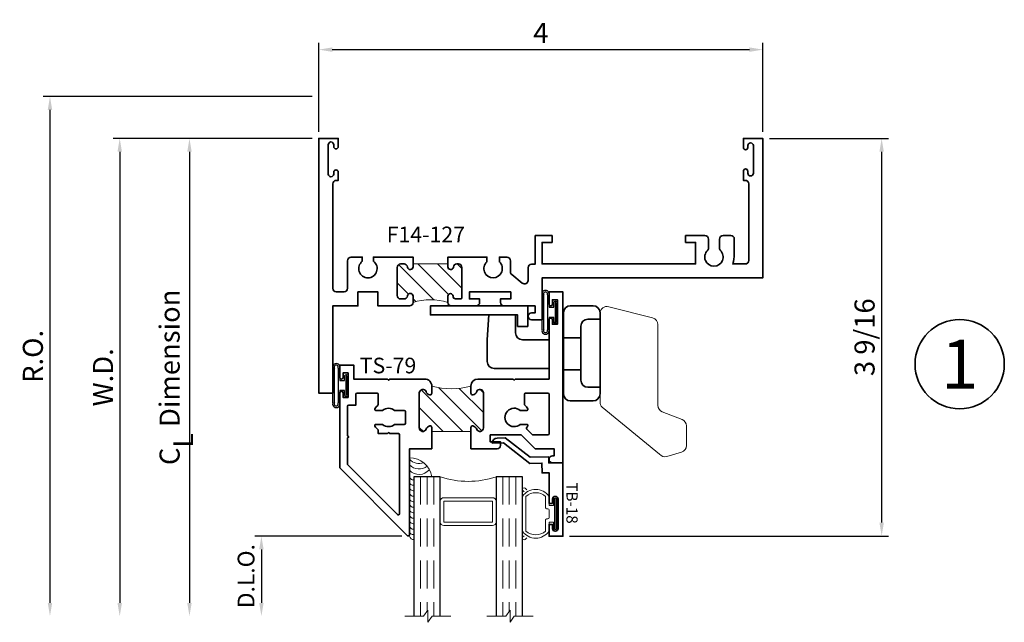
# Model space of a CAD drawing. Extents: x 0.2 to 14.2, y 1.2 to 18.7.
# Drawn here: x 5.4 to 14.2, y 13.3 to 18.7 of the extents above; entities that cross this region are included whole.
import ezdxf
from ezdxf.enums import TextEntityAlignment as Align

# ---------------------------------------------------------------- set-up
doc = ezdxf.new("R2010")
doc.units = 0
doc.header["$MEASUREMENT"] = 0
doc.set_wipeout_variables(frame=1)
doc.linetypes.add('HIDDEN', pattern=[0.375, 0.25, -0.125])
doc.layers.get('0').update_dxf_attribs({"lineweight": 35})
doc.layers.get('Defpoints').update_dxf_attribs({"color": 253})
doc.layers.add('Dimension', color=22, linetype='Continuous', lineweight=25)
doc.styles.add('Arial', font='arial.ttf')
doc.styles.get("Standard").update_dxf_attribs({"font": 'arial.ttf'})
doc.dimstyles.get("Standard").update_dxf_attribs({"dimscale": 2, "dimtxt": 0.09, "dimasz": 0.06, "dimexe": 0.03, "dimexo": 0.03, "dimgap": 0.03, "dimtad": 1, "dimdec": 4, "dimzin": 0, "dimdsep": 46, "dimlunit": 5, "dimtxsty": 'Standard', "dimcen": 0.03, "dimclrd": 256, "dimclre": 256, "dimclrt": 256, "dimadec": 0, "dimazin": 0, "dimtfac": 1, "dimtdec": 4, "dimtofl": 0, "dimtmove": 0, "dimatfit": 2, "dimfxl": 1, "dimfrac": 2, "dimtolj": 1, "dimtzin": 0, "dimlwd": 25, "dimlwe": 25, "dimarcsym": 0})

# ---------------------------------------------------------------- blocks, each defined once
blk = doc.blocks.new('*U11')
at = {"color": 255, "linetype": 'HIDDEN'}
blk.add_wipeout([(5.998579716235893, 0.5248077224271857), (5.930013302547035, 1.0456213411991442), (5.8163159069858645, 1.5584771502011474), (5.6583528353849655, 2.059472007055886), (5.457326282099931, 2.5447930383937347), (5.214766180584413, 3.0107466581213576), (4.9325185596727374, 3.4537866778421407), (4.612731494185817, 3.8705412954911314), (4.257838756784714, 4.2578387567847), (3.870541295491144, 4.612731494185805), (3.4537866778421553, 4.9325185596727295), (3.0107466581213735, 5.214766180584405), (2.5447930383937525, 5.457326282099924), (2.059472007055905, 5.65835283538496), (1.5584771502011652, 5.81631590698586), (1.0456213411991622, 5.930013302547032), (0.5248077224272056, 5.998579716235891), (1.1443286037120351e-14, 6.021493316242733), (-0.5248077224271829, 5.998579716235891), (-1.0456213411991395, 5.930013302547035), (-1.5584771502011427, 5.816315906985867), (-2.059472007055884, 5.658352835384967), (-2.5447930383937307, 5.457326282099935), (-3.0107466581213544, 5.214766180584419), (-3.453786677842138, 4.932518559672744), (-3.870541295491129, 4.612731494185823), (-4.2578387567846985, 4.257838756784722), (-4.612731494185806, 3.870541295491149), (-4.93251855967273, 3.453786677842162), (-5.214766180584406, 3.0107466581213806), (-5.457326282099926, 2.544793038393758), (-5.658352835384962, 2.0594720070559127), (-5.816315906985863, 1.5584771502011705), (-5.930013302547036, 1.045621341199169), (-5.998579716235897, 0.5248077224272123), (-6.021493316242737, 1.7763568394002505e-14), (-5.9985797162358985, -0.524807722427175), (-5.930013302547045, -1.0456213411991317), (-5.816315906985875, -1.558477150201135), (-5.658352835384977, -2.059472007055877), (-5.457326282099945, -2.544793038393726), (-5.214766180584428, -3.0107466581213487), (-4.932518559672754, -3.453786677842132), (-4.612731494185835, -3.8705412954911225), (-4.257838756784732, -4.257838756784694), (-3.870541295491165, -4.612731494185801), (-3.4537866778421766, -4.932518559672723), (-3.0107466581213966, -5.214766180584402), (-2.5447930383937756, -5.457326282099923), (-2.0594720070559283, -5.658352835384959), (-1.5584771502011887, -5.81631590698586), (-1.0456213411991866, -5.930013302547035), (-0.5248077224272304, -5.998579716235897), (-2.6645352591003757e-15, -6.021493316242738), (0.5248077224271922, -5.9985797162358985), (1.045621341199149, -5.9300133025470405), (1.5584771502011519, -5.81631590698587), (2.059472007055893, -5.658352835384971), (2.5447930383937414, -5.4573262820999355), (3.0107466581213647, -5.214766180584418), (3.4537866778421473, -4.932518559672741), (3.870541295491137, -4.612731494185817), (4.2578387567847065, -4.257838756784713), (4.6127314941858115, -3.870541295491144), (4.932518559672736, -3.453786677842153), (5.21476618058441, -3.0107466581213718), (5.457326282099928, -2.544793038393749), (5.658352835384964, -2.059472007055904), (5.816315906985862, -1.5584771502011616), (5.930013302547033, -1.0456213411991602), (5.998579716235891, -0.5248077224272016), (6.021493316242732, -7.105427357601002e-15)], dxfattribs=at)
for p, q in [((0, 6.396493316242747), (0, 6.39649331624274)), ((0, 6.396493316242747), (0, 6.396493316242747)), ((0, 6.396493316242747), (0, 6.396493316242747)), ((-6.396493316242655, 0), (-6.39649331624274, 0)), ((-6.39649331624274, 0), (-6.39649331624274, 0)), ((-6.39649331624274, 0), (-6.39649331624274, 0)), ((6.39649331624274, 0), (6.39649331624274, 0)), ((6.39649331624274, 0), (6.39649331624274, 0)), ((6.39649331624274, 0), (6.39649331624274, 0)), ((0, -6.396493316242747), (0, -6.396493316242747)), ((0, -6.396493316242747), (0, -6.396493316242747)), ((0, -6.396493316242747), (0, -6.39649331624274))]:
    blk.add_line(p, q)
blk.add_circle((0, 0), 6.39649331624274)
at = {"lineweight": 35, "style": 'Arial'}
blk.add_attdef('DET_NO', text='', height=7, dxfattribs=at).set_placement((0, 0), align=Align.MIDDLE_CENTER)
blk = doc.blocks.new('*D134')
at = {"layer": 'Defpoints', "color": 0, "transparency": 16777216}
for p in [(12.0172258748903, 17.65512708698664), (10.2267258748903, 14.09302715978985), (13.08216355427197, 14.09302715978985)]:
    blk.add_point(p, dxfattribs=at)
at = {"layer": 'Dimension', "lineweight": 25, "transparency": 16777216}
for p, q in [((12.0772258748903, 17.65512708698664), (13.14216355427197, 17.65512708698664)), ((13.08216355427197, 17.53512708698664), (13.08216355427197, 14.21302715978985)), ((10.2867258748903, 14.09302715978985), (13.14216355427197, 14.09302715978985))]:
    blk.add_line(p, q, dxfattribs=at)
at = {"layer": 'Dimension', "transparency": 16777216}
for points in [[(13.06216355427197, 17.53512708698664), (13.10216355427197, 17.53512708698664), (13.08216355427197, 17.65512708698664)], [(13.06216355427197, 14.21302715978985), (13.10216355427197, 14.21302715978985), (13.08216355427197, 14.09302715978985)]]:
    blk.add_solid(points, dxfattribs=at)
at = {"layer": 'Dimension', "transparency": 16777216, "insert": (12.92903258564987, 15.87407712338824), "char_height": 0.18, "attachment_point": 5, "rotation": 90}
blk.add_mtext('\\A1;3 9/16', dxfattribs=at)
blk = doc.blocks.new('*D136')
at = {"layer": 'Defpoints', "color": 0, "transparency": 16777216}
for p in [(12.01722587489029, 18.450366204086), (8.039225874890295, 17.65512708698664), (12.01722587489029, 17.65512708698664)]:
    blk.add_point(p, dxfattribs=at)
at = {"layer": 'Dimension', "lineweight": 25, "transparency": 16777216}
for p, q in [((8.039225874890295, 17.71512708698663), (8.039225874890295, 18.510366204086)), ((8.159225874890295, 18.450366204086), (11.89722587489029, 18.450366204086)), ((12.01722587489029, 17.71512708698663), (12.01722587489029, 18.510366204086))]:
    blk.add_line(p, q, dxfattribs=at)
at = {"layer": 'Dimension', "transparency": 16777216}
for points in [[(8.159225874890295, 18.470366204086), (8.159225874890295, 18.430366204086), (8.039225874890295, 18.450366204086)], [(11.89722587489029, 18.470366204086), (11.89722587489029, 18.430366204086), (12.01722587489029, 18.450366204086)]]:
    blk.add_solid(points, dxfattribs=at)
at = {"layer": 'Dimension', "transparency": 16777216, "insert": (10.02822587489029, 18.600366204086), "char_height": 0.18, "attachment_point": 5}
blk.add_mtext('\\A1;4', dxfattribs=at)
blk = doc.blocks.new('*U118')
at = {"linetype": 'Continuous', "lineweight": 25}
for p, q in [((0.1560000000000001, -0.1225000000000001), (-0.156, -0.1225000000000001)), ((0.1560000000000001, -0.1375000000000001), (-0.156, -0.1375000000000001))]:
    blk.add_line(p, q, dxfattribs=at)
for points in [[(-0.156, -0.07499999999999749, -0.4142135623730951), (-0.156, -0.07499999999999749), (-0.04499999999999971, -0.07499999999999749), (-0.04499999999999973, -0.031), (-0.08449999999999999, -0.03100000000000003, -0.9999999999999999), (-0.08449999999999999, 2.775557561562891e-17), (0.08449999999999999, 0, -0.9999999999999999), (0.08449999999999999, -0.03100000000000003), (0.04500000000000151, -0.031), (0.04500000000000151, -0.07499999999999749), (0.1560000000000001, -0.07499999999999746, -0.4142135623730951), (0.1560000000000001, -0.07499999999999747, -0.4142135623730951)], [(-0.156, -0.0899999999999975, -0.4142135623730943), (-0.156, -0.0899999999999975), (0.1560000000000001, -0.08999999999999747, -0.4142135623730952), (0.1560000000000001, -0.08999999999999747, -0.4142135623730952)]]:
    blk.add_lwpolyline(points, format="xyb", dxfattribs=at)
blk.add_lwpolyline([(-0.08449999999999999, -0.02050000000000002), (0.08449999999999999, -0.02050000000000002), (0.08449999999999999, -0.01050000000000001), (-0.08449999999999999, -0.01050000000000001)], close=True, dxfattribs=at)
for centre, radius, start, end in [((-0.1644700747275353, -0.1062499999999988), 0.03237753335092276, 74.83477296300029, 285.1652270369997), ((-0.1639589431149656, -0.1062499999999988), 0.01809439900928742, 63.90525992096363, 296.0947400790365), ((0.1644700747275353, -0.1062499999999988), 0.03237753335092276, 254.8347729630002, 105.1652270369998), ((0.1639589431149657, -0.1062499999999988), 0.0180943990092874, 243.9052599209637, 116.0947400790363)]:
    blk.add_arc(centre, radius, start, end, dxfattribs=at)
blk = doc.blocks.new('*U158')
at = {"lineweight": 9}
for p, q in [((-0.2144213133530441, 0.2787080390712874), (-0.2291066017177983, 0.2933933274360417)), ((-0.2078933982822018, 0.3146065308716381), (-0.1969782485798604, 0.3036913811692967)), ((-0.1562499999999999, 0.2889999291538399), (0.15625, 0.2889999291538398)), ((-0.1559999999999999, 0.3189999291538398), (0.1560000000000001, 0.3189999291538398)), ((0.1969782485798605, 0.3036913811692967), (0.207893398282202, 0.3146065308716381)), ((0.2291066017177985, 0.2933933274360417), (0.2144213133530442, 0.2787080390712874)), ((-0.05399999999999995, 0.1110000000000031), (-0.15625, 0.1110000000000031)), ((-0.04399999999999994, 0.09100000000000306), (-0.04399999999999994, 0.1010000000000031)), ((0.04400000000000003, 0.1010000000000031), (0.04400000000000003, 0.09100000000000306)), ((0.15625, 0.1110000000000031), (0.05400000000000003, 0.1110000000000031)), ((-0.07399999999999997, 0.08100000000000308), (-0.156, 0.08100000000000308)), ((-0.1405, 0.04096380127157621), (-0.07399999999999998, 0.04096380127157618)), ((0.1405, 0.009963801271576127), (-0.1405, 0.00996380127157619)), ((-0.07399999999999998, 0.04096380127157618), (-0.07399999999999997, 0.08100000000000308)), ((0.03400000000000001, 0.08100000000000307), (-0.03399999999999994, 0.08100000000000307)), ((0.156, 0.08100000000000306), (0.07400000000000002, 0.08100000000000306)), ((0.07400000000000002, 0.08100000000000306), (0.07400000000000001, 0.04096380127157614)), ((0.07400000000000001, 0.04096380127157614), (0.1405, 0.04096380127157619))]:
    blk.add_line(p, q, dxfattribs=at)
blk.add_lwpolyline([(0.1405, 0.03046380127157617), (-0.1405, 0.03046380127157621), (-0.1405, 0.0204638012715762), (0.1405, 0.02046380127157616)], close=True, dxfattribs=at)
for centre, radius, start, end in [((-0.2185, 0.3039999291538399), 0.01500000000000003, 44.99999999999996, 224.9999999999997), ((-0.07396206744553745, 0.1999999645769215), 0.1445379325544625, 124.5821697683848, 235.4178302316152), ((-0.05063855854318873, 0.1999999645769214), 0.1381114414568112, 139.8787792638339, 220.121220736166), ((0.07396206744553767, 0.1999999645769215), 0.1445379325544625, 304.5821697683847, 55.41783023161521), ((0.05063855854318902, 0.1999999645769214), 0.1381114414568111, 319.8787792638338, 40.12122073616612), ((0.2185000000000002, 0.3039999291538399), 0.01500000000000003, 315.0000000000003, 135), ((-0.05399999999999994, 0.1010000000000031), 0.01, 0, 90.00000000000004), ((-0.03399999999999994, 0.09100000000000308), 0.01000000000000001, 180.0000000000001, 270), ((0.03400000000000002, 0.09100000000000308), 0.01, 269.9999999999999, 359.9999999999999), ((0.05400000000000003, 0.1010000000000031), 0.009999999999999995, 89.99999999999993, 180), ((-0.1405, 0.0254638012715762), 0.01550000000000001, 89.99999999999999, 270), ((0.1405, 0.02546380127157616), 0.01550000000000003, 270, 89.99999999999999)]:
    blk.add_arc(centre, radius, start, end, dxfattribs=at)
blk = doc.blocks.new('Glass Block')
at = {"linetype": 'HIDDEN', "lineweight": 9}
for p, q in [((0, 0.177), (1.25, 0.1770000000000002)), ((0, 0.118), (1.205910484647801, 0.1179999999999998)), ((0, 0.059), (1.25, 0.05899999999999977))]:
    blk.add_line(p, q, dxfattribs=at)
at = {"lineweight": 9}
blk.add_lwpolyline([(1.25, 0.3316202231442718), (1.25, 0.1630830381744548), (1.304018615774532, 0.1249999999999998), (1.195981384225468, 0.1249999999999998), (1.25, 0.08691696182554476), (1.25, -0.08162022314427222)], dxfattribs=at)
at = {"lineweight": 25}
blk.add_lwpolyline([(1.25, 0.236), (0, 0.236), (0, 0), (1.25, -2.220446049250313e-16)], dxfattribs=at)
blk = doc.blocks.new('TS-79')
at = {"linetype": 'HIDDEN', "lineweight": 9}
h = blk.add_hatch(dxfattribs=at)
h.set_pattern_fill('ANSI31', color=256, style=0)
h.set_pattern_definition([(45.00000000000001, (0.874749999999999, -1.81249999818998), (-0.08838834764831843, 0.08838834764831845), [])])
edge = h.paths.add_edge_path()
edge.add_arc((-0.01149003690468531, -0.812499999999995), 0.6297919853046157, -16.133092387532713, 16.133092387532827, ccw=False)
edge.add_line((0.5934999999999973, -0.9874999999999954), (0.6582689151376597, -0.9874999999999955))
edge.add_arc((0.6582689151376597, -1.002499999999996), 0.01500000000000068, -12.270912550553192, 90, ccw=False)
edge.add_arc((0.6270000000011794, -0.9956989011075322), 0.0469999999993365, 291.0372212550648, 347.7290874494471, ccw=False)
edge.add_arc((0.6549999999996693, -1.068500000000097), 0.03099999999989687, 111.0372212550652, 270.0000000000002)
edge.add_line((0.6549999999996694, -1.099499999999994), (0.9689999999999941, -1.09949999999999))
edge.add_arc((0.9689999999999936, -1.068500000000034), 0.03099999999995573, 270.0000000000008, 428.9627787439657)
edge.add_arc((0.9970000000003958, -0.9956989011061735), 0.04700000000117388, 192.2709125520488, 248.962778743966, ccw=False)
edge.add_arc((0.9657310848621755, -1.002499999999871), 0.01499999999987593, 89.99999999940837, 192.2709125520492, ccw=False)
edge.add_line((0.9657310848623304, -0.9874999999999952), (0.9992499999999946, -0.9874999999999953))
edge.add_line((0.9992499999999946, -0.9874999999999953), (0.9992499999999946, -0.6374999999999948))
edge.add_line((0.9992499999999946, -0.6374999999999948), (0.9657310848623322, -0.637499999999994))
edge.add_arc((0.9657310848623327, -0.6224999999999926), 0.01500000000000135, 167.7290874494477, 269.99999999999784, ccw=False)
edge.add_arc((0.9969999999988122, -0.6293010988924563), 0.0469999999993361, 111.037221254825, 167.7290874494474, ccw=False)
edge.add_arc((0.9690000000006249, -0.556499999999769), 0.0309999999999032, 291.0372212548252, 449.9998364850265)
edge.add_line((0.9690000884707395, -0.5254999999999921), (0.6549999999999976, -0.5254999999999992))
edge.add_arc((0.6549999999999983, -0.5564999999999549), 0.03099999999995573, 90.00000000000124, 248.9627787439651)
edge.add_arc((0.6269999999995945, -0.629301098893817), 0.04700000000117571, 12.270912552049879, 68.96277874396498, ccw=False)
edge.add_arc((0.6582689151378169, -0.6225000000001185), 0.01499999999987541, -90, 12.270912552049992, ccw=False)
edge.add_line((0.6582689151378169, -0.637499999999994), (0.593499999999997, -0.637499999999994))
at = {"lineweight": 35}
for points in [[(1.280999999999999, 0.09350000000000414, -0.9999999999999999), (1.219000000000001, 0.09350000000000414), (1.218999999999998, 0.1075000000000053), (1.155999999999999, 0.1075000000000017), (1.155999999999999, -0.06049999999999756), (1.030999999999999, -0.1854999999999976), (1.030999999999986, -0.4634999999999962), (1.094000000000001, -0.4634999999999962), (1.094000000000001, -0.3714999999999957), (1.125, -0.3714999999999957, -0.414213562373095), (1.155999999999999, -0.4024999999999963), (1.155999999999996, -0.6374999999999948), (0.9992499999999946, -0.6374999999999948), (0.9657310848623322, -0.637499999999994, -0.4784273606072059), (0.951073780891802, -0.6193119848940838, -0.2525369279300884), (0.9801282051281834, -0.5854337700726955, 0.8314153034310418), (0.9690000884707395, -0.5254999999999921), (0.6549999999999976, -0.5254999999999992, 0.8314165100777068), (0.64387179487181, -0.5854337700726955, -0.2525369279175226), (0.6729262191081413, -0.6193119848938533, -0.4784273606152477), (0.6582689151378169, -0.637499999999994), (0.5934999999999969, -0.637499999999994, -0.4142135623730949), (0.5310000000000024, -0.574999999999994), (0.5310000000000024, -0.2599999999999949), (0.5410000000000026, -0.2499999999999949), (0.5310000000000024, -0.2399999999999947), (0.5310000000000024, 0.06250000000000178), (-0.0006249976406182967, 0.06250000268967781, -1), (-0.0006249976406218494, 0.09250000268967895), (0.03956250235938485, 0.09250000268967495), (0.0395625023593813, 0.1375000026896753), (-0.1801874976406188, 0.1375000026896753), (-0.1801874976406188, 0.0925000026896754), (-0.1399999976406185, 0.09250000268967717, -0.9999999999999999), (-0.1399999976406203, 0.06250000268967604), (-0.25, 0.0625), (-0.25, 0.1874999999999911), (1.280999999999999, 0.1875000000000036)], [(0.9372499999999988, -0.13611958026069, -0.5918823509956065), (0.9526203703703691, -0.1276839936133345, -0.03019781212802604), (0.9667876651901068, -0.1379550617548704, 0.3858723482931263), (0.980206158187497, -0.1372988924463825), (1.028071067811864, -0.0894339828220152, 0.1989123673796581), (1.030999999999999, -0.0823629150101497), (1.030999999999999, 0.0525000000000051, 0.4142135623730943), (1.020999999999999, 0.06250000000000488), (0.6660000000000041, 0.06250000000000311, 0.4142135623730919), (0.6560000000000042, 0.05250000000000332), (0.6560000000000029, -0.1472499999999948, 0.4142135623730969), (0.6660000000000029, -0.1572499999999948), (0.7587007109026498, -0.1572499999999948, 0.2147389513835476), (0.766187761812156, -0.1538790322580592, -0.06991001453295827), (0.7968796296296285, -0.1276839936133352, -0.5918823509956047), (0.8122499999999988, -0.1361195802606909), (0.8122499999999988, -0.1961483519286502, 2.181626369141505), (0.9372499999999988, -0.19614835192865)], [(0.4758125023593802, -1.737499997310321), (0.4758125023593802, -1.782499997310321), (0.5160000023593805, -1.782499997310319, -1), (0.5160000023593787, -1.81249999731032), (0.405999999999999, -1.812499999999996), (0.405999999999999, -1.687499999999996), (0.5310000000000026, -1.687499999999997), (0.5310000000000026, -1.384999999999996), (0.5410000000000026, -1.374999999999996), (0.5310000000000026, -1.364999999999996), (0.5310000000000024, -1.049999999999995, -0.4142135623730955), (0.5934999999999973, -0.9874999999999954), (0.6582689151376596, -0.9874999999999955, -0.4784273606072192), (0.6729262191081898, -1.005688015105905, -0.2525369279289737), (0.643871794871992, -1.039566229927223, 0.8314165100848746), (0.6549999999996694, -1.099499999999994), (0.9689999999999941, -1.09949999999999, 0.8314165100777132), (0.9801282051281817, -1.039566229927294, -0.2525369279175311), (0.9510737808918506, -1.005688015106136, -0.4784273606184134), (0.9657310848623304, -0.9874999999999952), (0.9992499999999946, -0.9874999999999953), (1.156000000000002, -0.9874999999999953), (1.156000000000003, -1.187499999999999), (1.926999999999999, -1.187499999999996, -0.6681786379193045), (1.934071067811864, -1.204571067811861), (1.32614213562373, -1.812499999999995), (0.6553750023593807, -1.812499997310319, -1), (0.6553750023593772, -1.782499997310317), (0.6955625023593838, -1.782499997310321), (0.6955625023593802, -1.737499997310321)]]:
    blk.add_lwpolyline(points, format="xyb", close=True, dxfattribs=at)
at = {"linetype": 'Continuous', "lineweight": 9}
blk.add_lwpolyline([(0.593499999999997, -0.637499999999994, -0.1417254194281894), (0.5934999999999973, -0.9874999999999954), (0.6582689151376597, -0.9874999999999955, -0.4784273606072192), (0.67292621910819, -1.005688015105905, -0.2525369279289737), (0.6438717948719919, -1.039566229927223, 0.8314165100848746), (0.6549999999996694, -1.099499999999994), (0.9689999999999941, -1.09949999999999, 0.8314165100777132), (0.9801282051281817, -1.039566229927294, -0.2525369279175311), (0.9510737808918506, -1.005688015106136, -0.4784273606184134), (0.9657310848623304, -0.9874999999999952), (0.9992499999999946, -0.9874999999999953), (0.9992499999999946, -0.6374999999999948), (0.9657310848623322, -0.637499999999994, -0.4784273606072059), (0.951073780891802, -0.6193119848940838, -0.2525369279300884), (0.9801282051281834, -0.5854337700726955, 0.8314153034310418), (0.9690000884707395, -0.5254999999999921), (0.6549999999999976, -0.5254999999999992, 0.8314165100777068), (0.64387179487181, -0.5854337700726955, -0.2525369279175226), (0.6729262191081413, -0.6193119848938533, -0.4784273606152477), (0.6582689151378169, -0.637499999999994)], format="xyb", close=True, dxfattribs=at)
at = {"lineweight": 35}
blk.add_lwpolyline([(1.738005050633882, -1.277499999999997), (1.738005050633882, -1.277499999999997, -0.6681786379192989), (1.745076118445747, -1.294571067811862), (1.300076118445748, -1.739571067811861, -0.1989123673796594), (1.293005050633882, -1.742499999999995), (1.058528544417156, -1.742499999999995), (1.048528544417156, -1.732499999999995), (1.038528544417156, -1.742499999999995), (0.7739999999999969, -1.742499999999995, -0.4142135623730722), (0.7639999999999971, -1.732499999999995), (0.763999999999992, -1.667499999999997), (0.6660000000000041, -1.667499999999997, -0.4142135623730754), (0.656000000000004, -1.657499999999997), (0.6560000000000029, -1.477499999999995, -0.414213562373095), (0.6660000000000029, -1.467499999999995), (0.7584798404576647, -1.467499999999995, -0.21530187960754), (0.7659811410732993, -1.470887096774189, 0.07045071663817325), (0.7968796296296285, -1.497316006386655, 0.5918823509956052), (0.812249999999999, -1.488880419739299), (0.812249999999999, -1.42885164807134, -0.3713906763541038), (0.8122499999999988, -1.32114835192865), (0.812249999999999, -1.23449999999999, -0.4142135623730945), (0.822249999999999, -1.22449999999999), (0.9272499999999988, -1.22449999999999, -0.414213562373095), (0.9372499999999988, -1.23449999999999), (0.9372499999999988, -1.32114835192865, -0.3713906763541024), (0.9372499999999988, -1.42885164807134), (0.9372499999999988, -1.488880419739299, 0.5918823509956083), (0.9526203703703695, -1.497316006386655, 0.06991001453295749), (0.983312238187841, -1.471120967741931, -0.2147389513835467), (0.9907992890973474, -1.467749999999995), (1.019749999999999, -1.467749999999995), (1.019749999999999, -1.384999999999995), (1.009749999999999, -1.374999999999995), (1.019749999999999, -1.364999999999995), (1.019749999999999, -1.287499999999999, -0.4142135623730945), (1.029749999999999, -1.277499999999999), (1.738005050633882, -1.277499999999997)], format="xyb", dxfattribs=at)
at = {"oblique": 10, "flags": 8}
blk.add_attdef('ID', text='', height=0.14, rotation=90, dxfattribs=at).set_placement((0.4097273275950428, -1.379972481001048), align=Align.MIDDLE_CENTER)
blk = doc.blocks.new('TB-18')
at = {"lineweight": 35}
blk.add_lwpolyline([(-0.1759898453266029, -0.6331678808444394), (-0.1777541830705296, -0.532088358302552), (0.005169225470927685, -0.2969066048436169), (0.003285879966158589, -0.1890088543056336), (0.09027262944477243, -0.1874904949455924), (0.08918186373265513, -0.1250000138291725), (0.3636826329238492, -0.1250000563951694), (0.3636826377309195, -0.09400005639515996), (0.325771826747113, -0.09400005051645621, -0.9999999999998934), (0.3257718345004541, -0.0440000505164555), (0.587977241646211, -0.04400009117587089, -0.9999999999999644), (0.5879772338928628, -0.094000091176067), (0.5517972320590996, -0.09400008556553985), (0.551797227252024, -0.1250000855655387), (0.658581724792672, -0.1250001021242824), (0.6585817441760469, -1.02124296574857e-07), (0, 0), (0.002208362521905372, -0.1265181284489998), (-0.05279651905406624, -0.1274782336962481), (-0.04988305408920723, -0.2943905297458045), (-0.2230244004299653, -0.516995639465442), (-0.2217682562521084, -0.5889600912175865, 0.4142135623730835), (-0.1759897516803921, -0.633167879209946)], format="xyb", dxfattribs=at)
at = {"flags": 8}
blk.add_attdef('ID', text='', height=0.1, dxfattribs=at).set_placement((0.3604715781042183, 0.08149662947255587), align=Align.MIDDLE_CENTER)
blk = doc.blocks.new('hotmelt-040')
at = {"lineweight": 9}
blk.add_lwpolyline([(0, 0.125), (-0.7013776379218761, 0.125, -0.359492106162266), (-0.53125, 0.3263776379218761), (-0.53125, 0.165), (0.03124999999999998, 0.165, -0.3978520887558798), (0, 0.125, -0.5999999999999985)], format="xyb", dxfattribs=at)
for centre, radius, start, end in [((-0.7185410217517609, 0.2114889696502333), 0.1180397895963755, 312.8859080946577, 37.35633164045638), ((-0.6694479338170818, 0.2114889696502333), 0.1180397895963755, 312.8859080946577, 50.65220331746774), ((-0.7676341096864401, 0.2114889696502334), 0.1180397895963755, 312.8859080946577, 19.8597442102612), ((-0.5373898500273668, 0.1588170079275799), 0.03391944278555224, 265.546037907434, 10.50285968113889), ((-0.4882967620926877, 0.1588170079275799), 0.03391944278555224, 265.546037907434, 10.50285968113889), ((-0.4392036741580086, 0.1588170079275798), 0.03391944278555224, 265.546037907434, 10.50285968113889), ((-0.3901105862233294, 0.1588170079275798), 0.03391944278555224, 265.546037907434, 10.50285968113889), ((-0.3410174982886503, 0.1588170079275798), 0.03391944278555224, 265.546037907434, 10.50285968113889), ((-0.2919244103539712, 0.1588170079275797), 0.03391944278555224, 265.546037907434, 10.50285968113889), ((-0.242831322419292, 0.1588170079275797), 0.03391944278555224, 265.546037907434, 10.50285968113889), ((-0.1937382344846129, 0.1588170079275797), 0.03391944278555224, 265.546037907434, 10.50285968113889), ((-0.1446451465499337, 0.1588170079275797), 0.03391944278555224, 265.546037907434, 10.50285968113889), ((-0.09555205861525451, 0.1588170079275796), 0.03391944278555224, 265.546037907434, 10.50285968113889), ((-0.04645897068057608, 0.1588170079275796), 0.03391944278555224, 265.546037907434, 10.50285968113889)]:
    blk.add_arc(centre, radius, start, end, dxfattribs=at)
blk = doc.blocks.new('PI-Base')
at = {"color": 7}
for p, q in [((0.004646584874564041, -0.412091417953059), (0.1604235081159189, -0.4120914179530608)), ((0.004646584874564041, -0.6970147834788776), (0.1604235081159189, -0.6970147834788776))]:
    blk.add_line(p, q, dxfattribs=at)
for points in [[(0.3320591466764284, -0.1865815678673837, 0.4142135623730951), (0.2695591466764284, -0.1240815678673837), (0.06714658487456404, -0.1240815678673837, 0.4142135623730948), (0.004646584874564041, -0.1865815678673837), (0.004646584874564041, -0.9141491178338796, 0.4142135623730948), (0.06714658487456404, -0.9766491178338796), (0.2695591466764355, -0.9766491178338796, 0.4142135623730963), (0.3320591466764355, -0.9141491178338796), (0.3320591466764284, -0.193475672143002, -0.02561278876190782), (0.3323867242180067, -0.1870850629661283, -0.02561278876190782)], [(0.3320591466764284, -0.2449797287281932), (0.2231619666727696, -0.2449797287281932, 0.4142135623730948), (0.1606619666727696, -0.3074797287281932), (0.1606619666727696, -0.7916808509878646, 0.4142135623730948), (0.2231619666727696, -0.8541808509878646), (0.3320591466764355, -0.8541808509878646)]]:
    blk.add_lwpolyline(points, format="xyb", dxfattribs=at)
blk = doc.blocks.new('PI-Keeper')
at = {"color": 7}
blk.add_lwpolyline([(-0.3159234162829421, -0.3087024002690217), (-0.4071155056438656, -0.3087024002690217), (-0.4071155056438585, -0.2066455112306738), (-1.188291114506711, -0.2066455112306755), (-1.188291114506711, -0.125), (-0.3159234162829421, -0.125)], close=True, dxfattribs=at)
for points in [[(-0.6631977605724089, -0.2066455112306755), (-0.6786046218044746, -0.4292648810806448), (-0.6786046218044746, -0.622805604073708, 0.4142135623730951), (-0.6161046218044746, -0.685305604073708), (-0.1284893367071547, -0.685305604073708)], [(-0.1237689349655682, -0.4292648810806448), (-0.3626482075576902, -0.4292648810806448, -0.4142135623730951), (-0.4251482075576902, -0.3667648810806448), (-0.4251482075576902, -0.2066455112306738)]]:
    blk.add_lwpolyline(points, format="xyb", dxfattribs=at)
blk = doc.blocks.new('PI-Handle')
at = {"lineweight": 9}
blk.add_lwpolyline([(1.106642556308373, -1.201390814297447), (1.106642556308373, -1.201390814297447), (1.106642556308366, -1.375898994595683), (1.106642556308366, -1.375898994595683), (1.106642556308366, -1.375898994595683), (1.106642556308366, -1.375898994595683, -0.3321099229787847), (1.061906739152917, -1.435821309369604), (0.9318790976006788, -1.474368465101062, -0.2761960462749328), (0.9318790976006788, -1.474368465101062), (0.9318790976006779, -1.474368465101062), (0.9318790976006779, -1.474368465101062), (0.9318790976006788, -1.474368465101062), (0.9318790976006778, -1.474368465101062), (0.9318790976006788, -1.474368465101062, 0.3332680005759263), (0.9318790976006779, -1.474368465101062, -0.2862990446930735), (0.8646091994893013, -1.454667927551114), (0.3517504247061911, -1.033261978577841, -0.2419823201998464), (0.3320591466764355, -0.9877244849788926), (0.332059146676432, -0.193475672143002, -0.4891873059055849), (0.4099639983065373, -0.1329038920283772), (0.8035503378047988, -0.2330023067048828, -0.3430144025997979), (0.8506454861746917, -0.2935740868195076), (0.8506454861746917, -1.015685226884809, 0.3084449360434882), (0.8903086519366745, -1.073863650737518), (1.066979390546378, -1.143212390444735), (1.066979390546378, -1.143212390444735), (1.066979390546379, -1.143212390444735), (1.066979390546378, -1.143212390444735), (1.066979390546378, -1.143212390444735, -2.613696448398473), (1.066979390546387, -1.143212390444738), (1.066979390546387, -1.143212390444738, -0.308444936043449), (1.106642556308374, -1.201390814297447), (1.106642556308374, -1.201390814297447)], format="xyb", dxfattribs=at)
blk = doc.blocks.new('15picl')
at = {"lineweight": 9}
for name in ['PI-Keeper', 'PI-Base']:
    blk.add_blockref(name, (0, 0), dxfattribs=at)
blk.add_blockref('PI-Handle', (0, 0))
blk = doc.blocks.new('F14-127')
at = {"linetype": 'HIDDEN', "lineweight": 9}
h = blk.add_hatch(dxfattribs=at)
h.set_pattern_fill('ANSI31', color=256, style=0)
h.set_pattern_definition([(45.00000000000001, (0, 0), (-0.08838834764831843, 0.08838834764831845), [])])
edge = h.paths.add_edge_path()
edge.add_arc((1.985295628186855, 0.9999999999999841), 0.5391819637105789, 163.1823201106913, 196.8176798893048)
edge.add_line((1.469174334312246, 0.8439999999999978), (1.438174334312258, 0.8439999999999942))
edge.add_line((1.438174334312258, 0.8439999999999942), (1.413174334312256, 0.8439999999999942))
edge.add_arc((1.41317433431226, 0.8189999999999951), 0.02499999999999913, 90.00000000000865, 263.8493601720661)
edge.add_arc((1.407174334312279, 0.7633223563717149), 0.03099999999997909, 2.9672264645341784e-11, 83.84936017208469, ccw=False)
edge.add_line((1.438174334312258, 0.763322356371731), (1.438174334312258, 0.7315000000000041))
edge.add_arc((1.408174334312257, 0.7315000000000041), 0.03000000000000114, -90, 0, ccw=False)
edge.add_line((1.408174334312257, 0.701500000000003), (1.156424334312256, 0.7014999999999959))
edge.add_arc((1.156424334312256, 0.7327499999999959), 0.03125, 180, 270, ccw=False)
edge.add_line((1.125174334312256, 0.7327499999999959), (1.125174334312256, 0.7633223563717203))
edge.add_arc((1.156174334312261, 0.7633223563717193), 0.03100000000000502, 96.15063982794533, 179.9999999999982, ccw=False)
edge.add_arc((1.150174334312261, 0.8190000000000094), 0.02499999999998482, 276.1506398279373, 449.9999999999995)
edge.add_line((1.150174334312261, 0.8439999999999942), (1.125174334312252, 0.8440000000000073))
edge.add_line((1.125174334312252, 0.8440000000000073), (1.125174334312259, 1.156000000000007))
edge.add_line((1.125174334312259, 1.156000000000007), (1.150174334312254, 1.155999999999999))
edge.add_arc((1.150174334312254, 1.180999999999999), 0.02500000000000013, 270.0000000000005, 443.8493601720173)
edge.add_arc((1.156174334312041, 1.23667764362811), 0.03099999999978869, 180.0000000004408, 263.8493601724468, ccw=False)
edge.add_line((1.125174334312252, 1.236677643627871), (1.125174334312256, 1.2515))
edge.add_arc((1.155174334312257, 1.2515), 0.03000000000000114, 90, 180, ccw=False)
edge.add_line((1.155174334312257, 1.281500000000001), (1.42767433431225, 1.281500000000008))
edge.add_arc((1.42767433431225, 1.271500000000003), 0.01000000000000512, 0, 90, ccw=False)
edge.add_line((1.437674334312256, 1.271500000000003), (1.437674334312248, 1.225874999999998))
edge.add_arc((1.413925449388644, 1.226635731089176), 0.02376106577796271, 269.6958934584247, 358.1653125002902, ccw=False)
edge.add_arc((1.413799334312243, 1.179875000000001), 0.02299999999999791, 90.00000000000443, 180.0000000000044)
edge.add_arc((1.414560065401409, 1.179748884923599), 0.02376106577795019, 179.6958934584293, 268.1653125003197)
edge.add_line((1.413799334312245, 1.156000000000006), (1.469174334312257, 1.156000000000006))
at = {"lineweight": 35}
blk.add_lwpolyline([(1.124999999999996, 3.375999999999998), (1.124999999999993, 2.000999999999994), (0.9319999999999914, 2.000999999999987), (0.9319999999999949, 2.090499999999992), (0.8699999999999973, 2.090499999999992), (0.8699999999999902, 1.938999999999997), (1.126306154319053, 1.938999999999993), (1.126306154319056, 1.907, 0.4142135623731276), (1.158306154319056, 1.875), (1.271894121997842, 1.875, -0.6320379155160292), (1.296700195963744, 1.82278469158291), (1.220694372996828, 1.729518438728569, -0.225461725481775), (1.195888299030923, 1.717733747145658), (1.095674334312257, 1.717733747145658, 0.4142135623731276), (1.063674334312257, 1.685733747145658), (1.063674334312257, 1.618300703608327), (1.106150441347037, 1.618300703608327, -2.53392708084375), (1.106150441347033, 1.505617776779108), (1.06367433431226, 1.505617776779115), (1.063674334312267, 1.156000000000045), (1.150174334312254, 1.155999999999999, 0.9477161429385464), (1.152852905740843, 1.205856090905488, -0.3831100821433067), (1.125174334312252, 1.236677643627871), (1.125174334312256, 1.2515, -0.414213562373095), (1.155174334312257, 1.281500000000001), (1.42767433431225, 1.281500000000008, -0.414213562373095), (1.437674334312256, 1.271500000000003), (1.437674334312248, 1.225874999999998, -0.4064107762537523), (1.413799334312241, 1.202874999999999, 0.414213562373095), (1.390799334312245, 1.179874999999999, 0.406410776253878), (1.413799334312245, 1.156000000000006), (1.469174334312253, 1.156000000000006, 0.414213562373095), (1.500174334312252, 1.187000000000005), (1.500174334312252, 1.410000135036956, 0.4142144645375708), (1.46917433431225, 1.441000000000003), (1.438174334312251, 1.441000000000003), (1.438174334312251, 1.349000000000004), (1.375174334312256, 1.349000000000004), (1.375174334312248, 1.718999999999994), (1.438174334312251, 1.718999999999994), (1.438174334312244, 1.626999999999995), (1.46917433431225, 1.626999999999999, 0.4142146234648082), (1.500174334312256, 1.657999841174686), (1.500174334312248, 1.9375), (1.562999999999995, 1.9375), (1.562999999999995, 1.905999999999992, 0.9999999999999999), (1.624999999999993, 1.905999999999992), (1.624999999999993, 2), (1.249999999999993, 2), (1.25, 3.977999999999994), (-2.220446049250313e-16, 3.977999999999994), (-2.220446049250313e-16, 3.803999999999995), (0.08200000000001828, 3.803999999999995, 0.9999999999999111), (0.08200000000001473, 3.843999999999973), (0.06500000000000461, 3.843999999999976, -0.9999999999999999), (0.06500000000000461, 3.893999999999995), (0.3110000000000068, 3.893999999999995, -0.9999999999999999), (0.3110000000000068, 3.843999999999976), (0.2940000000000038, 3.843999999999973, 0.9999999999999108), (0.2940000000000003, 3.803999999999995), (0.3760000000000188, 3.804000000000002), (0.3760000000000188, 3.820999999999994, -0.4142135623731276), (0.4080000000000152, 3.852999999999994), (1.092999999999996, 3.852999999999994, -0.4142135623731276), (1.124999999999993, 3.820999999999994), (1.125, 3.709128084604444, 0.08376193579091236), (1.03717797367635, 3.722608154940303), (0.9619999999999747, 3.722608154940296), (0.9003972904298505, 3.722608154940296, 0.414213562373095), (0.8703972904298494, 3.692608154940295), (0.8703972904298636, 3.622591260946002, 0.414213562373095), (0.90239729042986, 3.590591260946006), (0.9469999999999847, 3.590591260946006), (0.9878599444197531, 3.590591260946006, 0.2076690131450071), (1.00246968015816, 3.596932724360641, -2.533927080847902), (1.002469680158171, 3.484249797531376, 0.2076690131449664), (0.9878599444197602, 3.490591260946005), (0.9019999999999937, 3.490591260946005, 0.4142135623731276), (0.8699999999999972, 3.458591260946005), (0.8699999999999972, 3.285891845059695), (0.9319999999999948, 3.285891845059695), (0.9319999999999948, 3.375999999999998), (1.124999999999996, 3.375999999999998), (1.124999999999996, 3.375999999999998)], format="xyb", dxfattribs=at)
at = {"linetype": 'Continuous', "lineweight": 9}
blk.add_lwpolyline([(1.469174334312257, 1.156000000000006, 0.1478248066408646), (1.469174334312246, 0.8439999999999978), (1.438174334312258, 0.8439999999999942), (1.413174334312256, 0.8439999999999942, 0.947716142938879), (1.410495762883691, 0.7941439090945046, -0.3831100821435531), (1.438174334312258, 0.763322356371731), (1.438174334312258, 0.7315000000000041, -0.414213562373095), (1.408174334312257, 0.701500000000003), (1.156424334312256, 0.7014999999999959, -0.414213562373095), (1.125174334312256, 0.7327499999999959), (1.125174334312256, 0.7633223563717203, -0.383110082143542), (1.152852905740829, 0.7941439090945331, 0.9477161429389178), (1.150174334312261, 0.8439999999999942), (1.125174334312252, 0.8440000000000073), (1.125174334312259, 1.156000000000007), (1.150174334312254, 1.155999999999999, 0.9477161429385464), (1.152852905740843, 1.205856090905488, -0.3831100821433067), (1.125174334312252, 1.236677643627871), (1.125174334312256, 1.2515, -0.414213562373095), (1.155174334312257, 1.281500000000001), (1.42767433431225, 1.281500000000008, -0.414213562373095), (1.437674334312256, 1.271500000000003), (1.437674334312248, 1.225874999999998, -0.4064107762537523), (1.413799334312241, 1.202874999999999, 0.414213562373095), (1.390799334312245, 1.179874999999999, 0.406410776253878), (1.413799334312245, 1.156000000000006)], format="xyb", close=True, dxfattribs=at)
at = {"lineweight": 35}
blk.add_lwpolyline([(1.438174334312258, 0.763322356371731), (1.438174334312258, 0.7315000000000041, -0.414213562373095), (1.408174334312257, 0.701500000000003), (1.156424334312256, 0.7014999999999959, -0.414213562373095), (1.125174334312256, 0.7327499999999959), (1.125174334312256, 0.7633223563717203, -0.383110082143542), (1.152852905740829, 0.7941439090945331, 0.9477161429389178), (1.150174334312261, 0.8439999999999942), (1.063674334312275, 0.8440000000000724), (1.063674334312289, 0.4898219909703805), (1.100793577525696, 0.4898219909703628, -2.962440474843998), (1.10079357752565, 0.3898219909704146), (1.063674334312289, 0.3898219909703187), (1.063674334312289, 0.2898050969760711, 0.4142135623731274), (1.095674334312289, 0.2578050969760711), (1.343174334312252, 0.2578050969760711, -0.414213562373095), (1.375174334312252, 0.2258050969760711), (1.375174334312252, 0.1570000000000001, -0.4142135623731277), (1.343174334312252, 0.1250000000000001), (0.4080000000007011, 0.125, -0.4142135623731274), (0.3760000000007011, 0.1570000000000001), (0.3760000000007011, 0.1739999999999924), (0.3020000000006853, 0.1739999999999924, 0.9999999999999111), (0.3020000000006888, 0.1340000000000146), (0.3190000000006918, 0.1340000000000146, -0.9999999999999999), (0.3190000000006918, 0.0840000000000032), (0.05700000000069849, 0.08399999999999608, -0.9999999999999999), (0.05700000000069849, 0.1340000000000217), (0.07400000000071216, 0.1340000000000146, 0.9999999999999111), (0.07400000000070861, 0.1739999999999924), (0, 0.1739999999999924), (0, 0), (2.281174334312248, 1.396770291987655e-16), (2.281174334312248, 0.1250000000000001), (1.500174334312252, 0.1250000000000001), (1.500174334312248, 0.3498219909703552), (1.375174334312248, 0.3498219909703623), (1.375174334312248, 0.529821990970362), (1.500174334312248, 0.529821990970362), (1.500174334312248, 0.8129999999999954, 0.414213562373095), (1.469174334312246, 0.8439999999999978), (1.438174334312258, 0.8439999999999942), (1.413174334312256, 0.8439999999999942, 0.947716142938879), (1.410495762883691, 0.7941439090945046, -0.3831100821435531)], format="xyb", close=True, dxfattribs=at)
at = {"oblique": 10, "flags": 8}
blk.add_attdef('ID', text='', height=0.14, rotation=90, dxfattribs=at).set_placement((0.7311042788762165, 3.422045629239733), align=Align.MIDDLE_CENTER)
blk = doc.blocks.new('*U182')
at = {"lineweight": 9}
for points in [[(1.557250000000002, -3.218499999999996), (1.119750000000002, -3.218499999999996, 0.4142135623730948), (1.088500000000002, -3.249749999999996), (1.088500000000002, -3.030999999999996, 0.1668159018940809), (1.588500000000002, -3.030999999999996), (1.588500000000002, -3.250627447922955, 0.4221899789615675), (1.557250000000002, -3.218499999999996)], [(1.588500000000002, -3.249749999999997), (1.588500000000002, -3.437249999999996, -0.414213562373095), (1.557250000000002, -3.468499999999996), (1.119750000000002, -3.468499999999996, -0.414213562373095), (1.088500000000002, -3.437249999999996), (1.088500000000002, -3.249749999999996, -0.414213562373095), (1.119750000000002, -3.218499999999996), (1.557250000000002, -3.218499999999997, -0.414213562373095)]]:
    blk.add_lwpolyline(points, format="xyb", close=True, dxfattribs=at)
blk.add_lwpolyline([(1.557250000000002, -3.249749999999997), (1.557250000000002, -3.437249999999996), (1.119750000000002, -3.437249999999996), (1.119750000000002, -3.249749999999996)], close=True, dxfattribs=at)
ref = blk.add_blockref('F14-127', (0, 0), dxfattribs=dict(rotation=270))
ref.add_attrib('ID', 'F14-127', dxfattribs={"height": 0.14, "oblique": 9.999999999999964}).set_placement((0.959073101178106, -0.8602891877670373), align=Align.MIDDLE_CENTER)
ref = blk.add_blockref('TS-79', (2, -1.624999999999993), dxfattribs=dict(rotation=270))
ref.add_attrib('ID', 'TS-79', dxfattribs={"height": 0.14, "oblique": 9.999999999999964}).set_placement((0.6200275189989526, -2.034727327595036), align=Align.MIDDLE_CENTER)
at = {"lineweight": 25, "rotation": 270}
for p in [(2.137500000000003, -1.55799999999998), (0.2625000000000064, -2.213999999999978)]:
    blk.add_blockref('*U118', p, dxfattribs=at)
blk.add_blockref('15picl', (2.187499999999993, -1.374999999999993))
ref = blk.add_blockref('TB-18', (2.187500000000004, -2.905999999999992), dxfattribs=dict(rotation=270))
ref.add_attrib('ID', 'TB-18', dxfattribs={"height": 0.1, "rotation": 270}).set_placement((2.268996629472561, -3.26647157810421), align=Align.MIDDLE_CENTER)
at = {"rotation": 270}
for name, p in [('hotmelt-040', (0.6875000000000018, -3.562249999999996)), ('Glass Block', (0.8525000000000027, -3.030999999999996)), ('Glass Block', (1.588500000000002, -3.030999999999997))]:
    blk.add_blockref(name, p, dxfattribs=at)
at = {"lineweight": 25, "xscale": -1, "rotation": 90}
blk.add_blockref('*U158', (2.14349992915384, -3.362874538073324), dxfattribs=at)
blk = doc.blocks.new('*D186')
at = {"layer": 'Defpoints', "color": 0, "transparency": 16777216}
for p in [(8.039225874890299, 18.03012708698664), (5.630267738901033, 13.37412708698665), (8.81010565174603, 13.37412708698665)]:
    blk.add_point(p, dxfattribs=at)
at = {"layer": 'Dimension', "lineweight": 25, "transparency": 16777216}
for p, q in [((7.979225874890298, 18.03012708698664), (5.57026773890103, 18.03012708698664)), ((5.630267738901032, 17.91012708698664), (5.630267738901033, 13.49412708698665))]:
    blk.add_line(p, q, dxfattribs=at)
at = {"layer": 'Dimension', "transparency": 16777216}
for points in [[(5.610267738901032, 17.91012708698664), (5.650267738901031, 17.91012708698664), (5.630267738901031, 18.03012708698664)], [(5.610267738901033, 13.49412708698665), (5.650267738901032, 13.49412708698665), (5.630267738901033, 13.37412708698665)]]:
    blk.add_solid(points, dxfattribs=at)
at = {"layer": 'Dimension', "transparency": 16777216, "insert": (5.477136770278935, 15.70212708698664), "char_height": 0.18, "attachment_point": 5, "rotation": 90}
blk.add_mtext('\\A1;R.O.', dxfattribs=at)
blk = doc.blocks.new('*D187')
at = {"layer": 'Defpoints', "color": 0, "transparency": 16777216}
for p in [(8.039225874428006, 17.65512708698664), (6.255267738901036, 13.37412708698665), (8.81010565174603, 13.37412708698665)]:
    blk.add_point(p, dxfattribs=at)
at = {"layer": 'Dimension', "lineweight": 25, "transparency": 16777216}
for p, q in [((7.979225874428006, 17.65512708698663), (6.195267738901036, 17.65512708698663)), ((6.255267738901035, 17.53512708698663), (6.255267738901036, 13.49412708698665))]:
    blk.add_line(p, q, dxfattribs=at)
at = {"layer": 'Dimension', "transparency": 16777216}
for points in [[(6.235267738901036, 17.53512708698663), (6.275267738901035, 17.53512708698663), (6.255267738901035, 17.65512708698663)], [(6.235267738901037, 13.49412708698665), (6.275267738901036, 13.49412708698665), (6.255267738901036, 13.37412708698665)]]:
    blk.add_solid(points, dxfattribs=at)
at = {"layer": 'Dimension', "transparency": 16777216, "insert": (6.105267738901038, 15.51462708698663), "char_height": 0.18, "attachment_point": 5, "rotation": 90}
blk.add_mtext('\\A1;W.D.', dxfattribs=at)
blk = doc.blocks.new('*D188')
at = {"layer": 'Defpoints', "color": 0, "transparency": 16777216}
for p in [(8.841725874890303, 14.09312708698665), (7.524895193381681, 13.37412708698665), (8.81010565174603, 13.37412708698665)]:
    blk.add_point(p, dxfattribs=at)
at = {"layer": 'Dimension', "lineweight": 25, "transparency": 16777216}
for p, q in [((8.781725874890302, 14.09312708698665), (7.464895193381681, 14.09312708698665)), ((7.524895193381681, 13.97312708698665), (7.524895193381681, 13.49412708698665))]:
    blk.add_line(p, q, dxfattribs=at)
at = {"layer": 'Dimension', "transparency": 16777216}
for points in [[(7.504895193381682, 13.97312708698665), (7.544895193381681, 13.97312708698665), (7.52489519338168, 14.09312708698665)], [(7.504895193381682, 13.49412708698665), (7.544895193381681, 13.49412708698665), (7.524895193381681, 13.37412708698665)]]:
    blk.add_solid(points, dxfattribs=at)
at = {"layer": 'Dimension', "transparency": 16777216, "insert": (7.387286052863265, 13.73362708698664), "char_height": 0.15, "attachment_point": 5, "rotation": 90}
blk.add_mtext('\\A1;D.L.O.', dxfattribs=at)
blk = doc.blocks.new('*D189')
at = {"layer": 'Defpoints', "color": 0, "transparency": 16777216}
for p in [(8.039225874890299, 17.65512708698664), (6.88026773890104, 13.37412708698665), (8.81010565174603, 13.37412708698665)]:
    blk.add_point(p, dxfattribs=at)
at = {"layer": 'Dimension', "lineweight": 25, "transparency": 16777216}
for p, q in [((7.979225874890299, 17.65512708698664), (6.820267738901039, 17.65512708698664)), ((6.880267738901039, 17.53512708698664), (6.88026773890104, 13.49412708698665))]:
    blk.add_line(p, q, dxfattribs=at)
at = {"layer": 'Dimension', "transparency": 16777216}
for points in [[(6.860267738901039, 17.53512708698664), (6.900267738901039, 17.53512708698664), (6.880267738901039, 17.65512708698664)], [(6.86026773890104, 13.49412708698665), (6.900267738901039, 13.49412708698665), (6.88026773890104, 13.37412708698665)]]:
    blk.add_solid(points, dxfattribs=at)
at = {"layer": 'Dimension', "transparency": 16777216, "insert": (6.702066550360796, 15.51462708698664), "char_height": 0.18, "attachment_point": 5, "rotation": 90}
blk.add_mtext('\\A1;C{\\H0.97222x;\\S^ L;} Dimension', dxfattribs=at)

msp = doc.modelspace()

# ---------------------------------------------------------------- block references
msp.add_blockref('*U182', (8.039225874890295, 17.65512708698664))
at = {"xscale": 0.0625, "yscale": 0.0625, "zscale": 0.0625}
msp.add_blockref('*U11', (13.78142935772425, 15.63230120765578), dxfattribs=at).add_auto_attribs({'DET_NO': '1'})

# ---------------------------------------------------------------- dimensions: what is measured, and where the dimension line sits
at = {"layer": 'Dimension'}
dim = msp.add_linear_dim(base=(12.01722587489029, 18.450366204086), p1=(8.039225874890295, 17.65512708698664), p2=(12.01722587489029, 17.65512708698664), dimstyle='Standard', dxfattribs=at)
dim.commit()
dim.dimension.update_dxf_attribs({"geometry": '*D136', "text_midpoint": (10.02822587489029, 18.600366204086)})
for base, p1, text, override, picture, middle in [((5.630267738901033, 13.37412708698665), (8.039225874890295, 18.03012708698664), 'R.O.', {"dimpost": ' R.O.', "dimse2": 1}, '*D186', (5.477136770278935, 15.70212708698664)), ((6.255267738901036, 13.37412708698665), (8.039225874428002, 17.65512708698663), 'W.D.', {"dimpost": ' W.D.', "dimse2": 1}, '*D187', (6.105267738901038, 15.51462708698663)), ((6.88026773890104, 13.37412708698665), (8.039225874890295, 17.65512708698664), 'C{\\H0.97222x;\\S^ L;} Dimension', {"dimpost": ' D.L.O.', "dimse2": 1}, '*D189', (6.702066550360796, 15.51462708698664)), ((7.524895193381681, 13.37412708698665), (8.8417258748903, 14.09312708698664), 'D.L.O.', {"dimtxt": 0.075, "dimpost": ' D.L.O.', "dimse2": 1}, '*D188', (7.387286052863265, 13.73362708698664))]:
    dim = msp.add_linear_dim(base=base, p1=p1, p2=(8.810105651746026, 13.37412708698664), angle=270, text=text, dimstyle='Standard', override=override, dxfattribs=at)
    dim.commit()
    dim.dimension.update_dxf_attribs({"geometry": picture, "text_midpoint": middle})
dim = msp.add_linear_dim(base=(13.08216355427197, 14.09302715978985), p1=(12.01722587489029, 17.65512708698664), p2=(10.2267258748903, 14.09302715978984), angle=90, dimstyle='Standard', dxfattribs=at)
dim.commit()
dim.dimension.update_dxf_attribs({"geometry": '*D134', "text_midpoint": (12.92903258564987, 15.87407712338824)})

doc.saveas('drawing.dxf')
